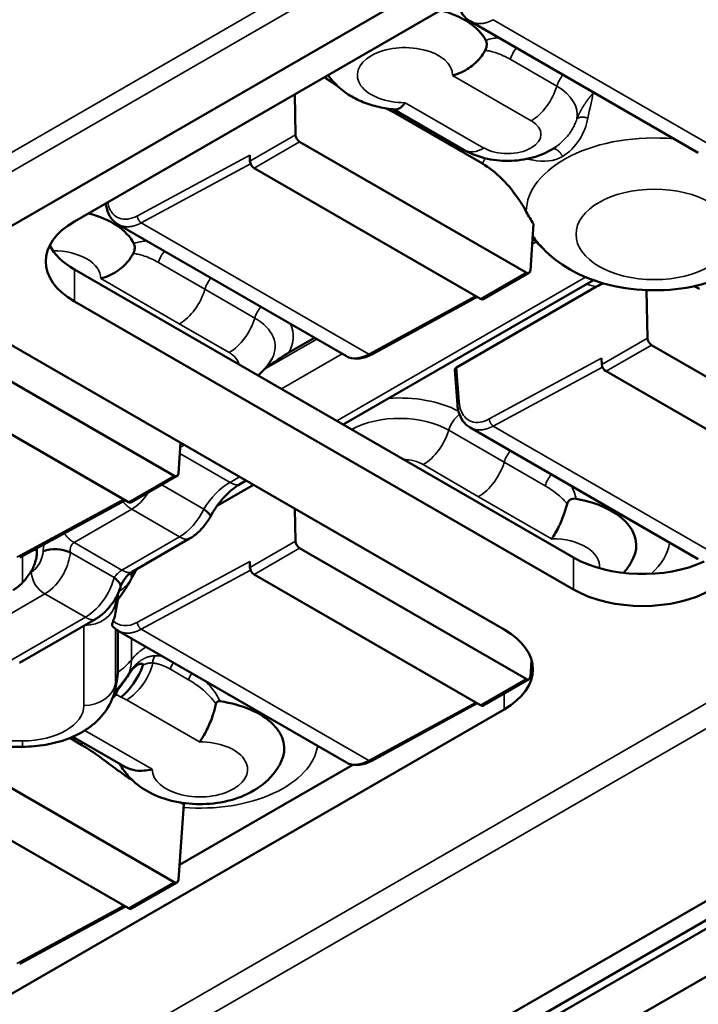
# Model space of a CAD drawing. Units: millimetres. Extents: x 1076 to 14338, y 1818 to 8818.
# Drawn here: x 4913 to 4985, y 7020 to 7125 of the extents above; entities that cross this region are included whole.
import ezdxf

# ---------------------------------------------------------------- set-up
doc = ezdxf.new("R2010")
doc.units = ezdxf.units.MM
doc.header["$LTSCALE"] = 25
doc.layers.add('Widoczne (ISO)', color=7, linetype='Continuous', lineweight=50)
doc.layers.add('Widoczne wąskie (ISO)', color=7, linetype='Continuous', lineweight=35)

msp = doc.modelspace()

# ---------------------------------------------------------------- linework, layer by layer
at = {"layer": 'Widoczne (ISO)'}
for p, q in [((4405.44, 6810.46), (5357.09, 7359.89)), ((5458.18, 7303.84), (4508.39, 6755.48)), ((5460.88, 7303.37), (4511.16, 6755.04)), ((4511.51, 6754.33), (5461.68, 7302.91)), ((5461.92, 7297.95), (4511.51, 6749.22)), ((4918.98, 7103.55), (4972.01, 7134.17)), ((4985.29, 7110.84), (4961.03, 7124.85)), ((4942.4, 7117.07), (4942.48, 7112.76)), ((4952.93, 7115.47), (4960.41, 7111.15)), ((4962.34, 7109.71), (4953.15, 7115.02)), ((4942.91, 7112.02), (4966.98, 7098.12)), ((4937.63, 7109.97), (4937.6, 7110.6)), ((4938.07, 7109.23), (4962.15, 7095.33)), ((4947.88, 7089.23), (4923.61, 7103.24)), ((4967.79, 7103.29), (4967.44, 7098.35)), ((4918.98, 7098.45), (4972.01, 7067.83)), ((4974.14, 7097.31), (4947.54, 7081.96)), ((4962.46, 7095.3), (4967.3, 7098.09)), ((4959.58, 7088.03), (4974.47, 7096.63)), ((4961.8, 7095.53), (4950.57, 7089.42)), ((4979.8, 7096.24), (4979.89, 7091.16)), ((4972.01, 7064.43), (4918.98, 7095.04)), ((4941.76, 7089.61), (4944.49, 7091.19)), ((4905.49, 7090.41), (4929.56, 7076.51)), ((4911.61, 7090.79), (4964.65, 7060.17)), ((4980.32, 7090.41), (5004.4, 7076.51)), ((4975.05, 7088.36), (4975.02, 7089)), ((4900.65, 7087.62), (4924.73, 7073.72)), ((4959.4, 7087.76), (4959.69, 7084.09)), ((4975.49, 7087.62), (4999.57, 7073.72)), ((4985.29, 7067.63), (4961.03, 7081.64)), ((4930.25, 7080.03), (4930.02, 7076.75)), ((4925.04, 7073.69), (4929.88, 7076.49)), ((4934.24, 7073.4), (4937.99, 7075.56)), ((4937.23, 7076), (4936.57, 7075.62)), ((4924.39, 7073.92), (4913.15, 7067.82)), ((4942.41, 7073.01), (4942.48, 7069.56)), ((4925.09, 7066.29), (4931.22, 7069.83)), ((4942.91, 7068.81), (4966.98, 7054.91)), ((4937.63, 7066.76), (4937.6, 7067.39)), ((4938.07, 7066.02), (4962.15, 7052.12)), ((4923.58, 7063.94), (4923.58, 7063.36)), ((4923.58, 7063.36), (4923.35, 7061.98)), ((4913.14, 7056.61), (4921.2, 7061.27)), ((4923.58, 7060.06), (4923.58, 7055.63)), ((4947.88, 7046.03), (4923.61, 7060.04)), ((4967.56, 7056.89), (4967.44, 7055.15)), ((4923.29, 7053.8), (4923.51, 7054.97)), ((4962.46, 7052.09), (4967.3, 7054.88)), ((4961.8, 7052.32), (4950.57, 7046.21)), ((4964.65, 7051.67), (4911.61, 7021.05)), ((4919.77, 7047.87), (4918.47, 7048.63)), ((4918.8, 7048.76), (4924.4, 7045.53)), ((4905.49, 7047.21), (4929.56, 7033.31)), ((4908.09, 7047.7), (4913.46, 7047.7)), ((4930.13, 7035.14), (4948.56, 7045.78)), ((4900.65, 7044.42), (4924.73, 7030.52)), ((4930.6, 7041.59), (4930.02, 7033.54)), ((4925.04, 7030.49), (4929.88, 7033.28)), ((4924.39, 7030.72), (4913.15, 7024.61))]:
    msp.add_line(p, q, dxfattribs=at)
for centre, major_axis, ratio, start_param, end_param in [((4954.11, 7121.32), (8.97, 0), 0.57735, 0.291782, 1.134965), ((4942.92, 7112.54), (-0.298, 0.55), 0.594434, 0.85372, 2.372156), ((4962.49, 7114.76), (-2.08, -3.61), 0.57735, 0, 0.000252), ((4938.07, 7109.74), (-0.312, 0.541), 0.57735, 0.837758, 2.356194), ((4916.7, 7099.72), (8.97, 0), 0.57735, 0.291782, 1.134965), ((4926.34, 7099.3), (-10.42, 0), 0.57735, 5.497787, 7.068583), ((4926.34, 7102.7), (-10.42, 0), 0.57735, 0.286757, 0.785398), ((4980.63, 7105.25), (-14.25, 0), 0.57735, 0.490078, 0.591278), ((4966.99, 7098.63), (-0.298, 0.55), 0.594434, 2.372153, 3.89059), ((4962.15, 7095.84), (0.312, -0.541), 0.57735, 5.497787, 6.283185), ((4980.34, 7090.93), (-0.298, 0.55), 0.594434, 0.85372, 2.372156), ((4932.9, 7090.25), (7.41, 0), 0.57735, 5.985004, 5.985324), ((4960.02, 7087.77), (-0.626, 0), 0.576155, 5.499397, 6.329104), ((4975.49, 7088.13), (-0.312, 0.541), 0.57735, 0.837758, 2.356194), ((4960.31, 7084.14), (-0.623, -0.049), 0.568784, 6.283185, 6.283327), ((4929.58, 7077.03), (-0.298, 0.55), 0.594434, 2.372153, 3.89059), ((4924.73, 7074.23), (0.312, -0.541), 0.57735, 5.497787, 6.283185), ((4969.73, 7069.1), (8.97, 0), 0.57735, 6.01669, 7.562199), ((4942.92, 7069.33), (-0.298, 0.55), 0.594434, 0.85372, 2.372156), ((4979.38, 7072.08), (10.42, 0), 0.57735, 3.926991, 5.391132), ((4938.07, 7066.53), (-0.312, 0.541), 0.57735, 0.837758, 2.356194), ((4919.74, 7065.39), (-5.44, -5.79), 0.532292, 1.715762, 2.003093), ((4979.38, 7068.68), (-10.42, 0), 0.57735, 0.785398, 2.356194), ((4919.9, 7060.47), (3.05, 3.19), 0.532692, 5.36379, 5.619362), ((4957.28, 7055.92), (10.42, 0), 0.57735, 5.497787, 7.068583), ((4913.46, 7055.63), (10.12, 0), 0.57735, 6.170955, 6.283185), ((4966.99, 7055.43), (-0.298, 0.55), 0.594434, 2.372153, 3.89059), ((4932.31, 7047.5), (8.97, 0), 0.57735, 6.016545, 7.613024), ((4962.15, 7052.63), (0.312, -0.541), 0.57735, 5.497787, 6.283185), ((4929.58, 7033.83), (0.298, -0.55), 0.594434, 5.513749, 7.032185), ((4924.73, 7031.03), (0.312, -0.541), 0.57735, 5.497787, 6.283185)]:
    msp.add_ellipse(centre, major_axis=major_axis, ratio=ratio, start_param=start_param, end_param=end_param, dxfattribs=at)
for points, knots in [([(4961.03, 7124.85), (4960.74, 7125.02), (4960.48, 7125.25), (4960.07, 7125.82), (4959.92, 7126.16), (4959.77, 7126.7), (4959.74, 7126.88), (4959.71, 7127.07)], [0, 0, 0, 0, 0.0671985, 0.0671985, 0.1351275, 0.1351275, 0.1669793, 0.1669793, 0.1669793, 0.1669793]), ([(4962.64, 7121.75), (4962.66, 7121.79), (4962.69, 7121.85), (4962.73, 7121.95), (4962.75, 7122.01), (4962.78, 7122.15), (4962.8, 7122.24), (4962.8, 7122.42), (4962.8, 7122.51), (4962.77, 7122.67), (4962.74, 7122.75), (4962.71, 7122.81)], [-0.06155244, -0.06155244, -0.06155244, -0.06155244, -0.05315436, -0.05315436, -0.04487197, -0.04487197, -0.03121126, -0.03121126, -0.01692638, -0.01692638, 0, 0, 0, 0]), ([(4959.18, 7119.09), (4959.19, 7119.1), (4959.19, 7119.1), (4959.49, 7119.17), (4959.79, 7119.27), (4960.37, 7119.53), (4960.65, 7119.68), (4961.37, 7120.17), (4961.78, 7120.55), (4962.32, 7121.22), (4962.49, 7121.48), (4962.64, 7121.75)], [-0.6497433, -0.6497433, -0.6497433, -0.6497433, -0.6489957, -0.6489957, -0.6024827, -0.6024827, -0.5559278, -0.5559278, -0.4762744, -0.4762744, -0.4302626, -0.4302626, -0.4302626, -0.4302626]), ([(4945.94, 7119.12), (4946.15, 7118.81), (4946.37, 7118.53), (4947.06, 7117.8), (4947.55, 7117.4), (4948.57, 7116.74), (4949.1, 7116.47), (4950.19, 7116.03), (4950.75, 7115.86), (4951.88, 7115.6), (4952.45, 7115.51), (4953.04, 7115.46), (4953.05, 7115.46), (4953.06, 7115.46)], [1.157469, 1.157469, 1.157469, 1.157469, 1.279999, 1.279999, 1.512727, 1.512727, 1.745454, 1.745454, 1.978182, 1.978182, 2.210909, 2.210909, 2.215531, 2.215531, 2.215531, 2.215531]), ([(4954.14, 7116.18), (4954.14, 7116.18), (4954.14, 7116.18), (4954.01, 7116), (4953.88, 7115.86), (4953.62, 7115.64), (4953.49, 7115.55), (4953.26, 7115.47), (4953.16, 7115.45), (4953.06, 7115.46)], [-0.0007476, -0.0007476, -0.0007476, -0.0007476, 0, 0, 0.0465129, 0.0465129, 0.0930678, 0.0930678, 0.1309183, 0.1309183, 0.1309183, 0.1309183]), ([(4970.15, 7111.49), (4969.49, 7111.04), (4968.75, 7110.68), (4967.17, 7110.19), (4966.31, 7110.04), (4964.6, 7109.97), (4963.72, 7110.04), (4962.02, 7110.4), (4961.17, 7110.72), (4960.41, 7111.15)], [0, 0, 0, 0, 0.120974, 0.120974, 0.2448213, 0.2448213, 0.3679421, 0.3679421, 0.4996726, 0.4996726, 0.4996726, 0.4996726]), ([(4967.01, 7104.56), (4966.81, 7104.95), (4966.59, 7105.33), (4965.83, 7106.49), (4965.11, 7107.39), (4963.82, 7108.68), (4963.02, 7109.32), (4962.34, 7109.71)], [1.1512334, 1.1512334, 1.1512334, 1.1512334, 1.2092164, 1.2092164, 1.3520998, 1.3520998, 1.4905007, 1.4905007, 1.4905007, 1.4905007]), ([(4923.61, 7103.24), (4923.32, 7103.41), (4923.06, 7103.65), (4922.65, 7104.22), (4922.5, 7104.56), (4922.35, 7105.1), (4922.32, 7105.28), (4922.29, 7105.46)], [0, 0, 0, 0, 0.0671985, 0.0671985, 0.1351275, 0.1351275, 0.1669793, 0.1669793, 0.1669793, 0.1669793]), ([(4967.01, 7104.56), (4967.01, 7104.56), (4967.01, 7104.56), (4967.23, 7104.14), (4967.5, 7103.7), (4967.79, 7103.29)], [0.81058409, 0.81058409, 0.81058409, 0.81058409, 0.81065716, 0.81065716, 0.87798922, 0.87798922, 0.87798922, 0.87798922]), ([(4925.22, 7100.14), (4925.25, 7100.19), (4925.27, 7100.24), (4925.31, 7100.35), (4925.33, 7100.4), (4925.37, 7100.55), (4925.38, 7100.64), (4925.39, 7100.82), (4925.38, 7100.9), (4925.35, 7101.07), (4925.32, 7101.15), (4925.29, 7101.21)], [-0.06155244, -0.06155244, -0.06155244, -0.06155244, -0.05315436, -0.05315436, -0.04487197, -0.04487197, -0.03121126, -0.03121126, -0.01692638, -0.01692638, 0, 0, 0, 0]), ([(4968.44, 7101.06), (4969.27, 7100.1), (4970.21, 7099.34), (4972.47, 7097.93), (4973.82, 7097.37), (4976.75, 7096.53), (4978.33, 7096.3), (4981.48, 7096.19), (4983.06, 7096.31), (4986.15, 7096.93), (4987.66, 7097.43), (4990.43, 7098.87), (4991.72, 7099.79), (4992.82, 7101.06)], [1.247491, 1.247491, 1.247491, 1.247491, 1.530868, 1.530868, 1.897233, 1.897233, 2.296335, 2.296335, 2.691001, 2.691001, 3.089106, 3.089106, 3.464898, 3.464898, 3.464898, 3.464898]), ([(4921.76, 7097.49), (4921.77, 7097.49), (4921.77, 7097.49), (4922.08, 7097.57), (4922.37, 7097.67), (4922.95, 7097.93), (4923.23, 7098.08), (4923.95, 7098.57), (4924.36, 7098.95), (4924.9, 7099.62), (4925.07, 7099.88), (4925.22, 7100.14)], [-0.6497433, -0.6497433, -0.6497433, -0.6497433, -0.6489957, -0.6489957, -0.6024827, -0.6024827, -0.5559278, -0.5559278, -0.4762744, -0.4762744, -0.4302626, -0.4302626, -0.4302626, -0.4302626]), ([(4939.98, 7088.99), (4939.68, 7088.42), (4939.27, 7087.9), (4938.7, 7087.36), (4938.6, 7087.27), (4938.49, 7087.18)], [0, 0, 0, 0, 0.097946, 0.097946, 0.1193216, 0.1193216, 0.1193216, 0.1193216]), ([(4939.29, 7087.98), (4939.81, 7088.31), (4940.37, 7088.7), (4941.14, 7089.22), (4941.48, 7089.45), (4941.76, 7089.61)], [1.5625582, 1.5625582, 1.5625582, 1.5625582, 1.662865, 1.662865, 1.7209675, 1.7209675, 1.7209675, 1.7209675]), ([(4950.57, 7089.42), (4950.15, 7089.19), (4949.72, 7089.04), (4948.91, 7088.93), (4948.5, 7088.96), (4948.1, 7089.12), (4948.05, 7089.15), (4948, 7089.17)], [0, 0, 0, 0, 0.0815941, 0.0815941, 0.160402, 0.160402, 0.172094, 0.172094, 0.172094, 0.172094]), ([(4961.03, 7081.64), (4960.74, 7081.81), (4960.48, 7082.05), (4960.07, 7082.62), (4959.92, 7082.96), (4959.75, 7083.57), (4959.71, 7083.82), (4959.69, 7084.09)], [0, 0, 0, 0, 0.0671985, 0.0671985, 0.1351275, 0.1351275, 0.1800118, 0.1800118, 0.1800118, 0.1800118]), ([(4936.57, 7075.62), (4936.3, 7075.47), (4936.01, 7075.26), (4935.42, 7074.78), (4935.12, 7074.49), (4934.53, 7073.84), (4934.24, 7073.47), (4933.78, 7072.79), (4933.58, 7072.47), (4933.42, 7072.16)], [0, 0, 0, 0, 0.0609844, 0.0609844, 0.1232873, 0.1232873, 0.1894933, 0.1894933, 0.2427907, 0.2427907, 0.2427907, 0.2427907]), ([(4969.7, 7069.81), (4969.7, 7069.82), (4969.71, 7069.82), (4969.83, 7070), (4969.96, 7070.19), (4970.22, 7070.63), (4970.35, 7070.88), (4970.7, 7071.58), (4970.9, 7072.08), (4971.18, 7072.9), (4971.27, 7073.2), (4971.35, 7073.51)], [-0.0007476, -0.0007476, -0.0007476, -0.0007476, 0, 0, 0.0465129, 0.0465129, 0.0930678, 0.0930678, 0.1727213, 0.1727213, 0.2187331, 0.2187331, 0.2187331, 0.2187331]), ([(4971.35, 7073.51), (4971.36, 7073.57), (4971.38, 7073.62), (4971.43, 7073.72), (4971.46, 7073.77), (4971.55, 7073.89), (4971.62, 7073.94), (4971.78, 7074.03), (4971.87, 7074.06), (4972.08, 7074.09), (4972.2, 7074.08), (4972.31, 7074.06)], [0.00000005, 0.00000005, 0.00000005, 0.00000005, 0.00837925, 0.00837925, 0.01664302, 0.01664302, 0.03027301, 0.03027301, 0.04452577, 0.04452577, 0.0614141, 0.0614141, 0.0614141, 0.0614141]), ([(4933.42, 7072.16), (4933.2, 7071.78), (4932.94, 7071.4), (4932.38, 7070.73), (4932.07, 7070.43), (4931.57, 7070.05), (4931.4, 7069.93), (4931.22, 7069.83)], [0, 0, 0, 0, 0.0642988, 0.0642988, 0.1265868, 0.1265868, 0.1592736, 0.1592736, 0.1592736, 0.1592736]), ([(4914.98, 7068.59), (4914.99, 7068.37), (4914.98, 7068.15), (4914.89, 7067.56), (4914.74, 7067.1), (4914.48, 7066.55), (4914.37, 7066.36), (4914.25, 7066.18)], [-1.3085845, -1.3085845, -1.3085845, -1.3085845, -1.2773449, -1.2773449, -1.2190405, -1.2190405, -1.1900572, -1.1900572, -1.1900572, -1.1900572]), ([(4977.35, 7066.18), (4977.49, 7066.34), (4977.63, 7066.51), (4977.99, 7067.01), (4978.2, 7067.36), (4978.38, 7067.74)], [3.4520435, 3.4520435, 3.4520435, 3.4520435, 3.5276536, 3.5276536, 3.6604959, 3.6604959, 3.6604959, 3.6604959]), ([(4913.46, 7065.15), (4913.59, 7065.3), (4913.73, 7065.45), (4913.99, 7065.8), (4914.13, 7065.99), (4914.25, 7066.18)], [-0.06705038, -0.06705038, -0.06705038, -0.06705038, -0.03478033, -0.03478033, 0, 0, 0, 0]), ([(4925.09, 7066.29), (4925.04, 7066.26), (4924.98, 7066.22), (4924.86, 7066.13), (4924.79, 7066.07), (4924.64, 7065.93), (4924.56, 7065.85), (4924.4, 7065.66), (4924.31, 7065.55), (4924.17, 7065.33), (4924.1, 7065.22), (4923.98, 7065), (4923.94, 7064.89), (4923.88, 7064.75), (4923.87, 7064.7), (4923.86, 7064.66)], [0, 0, 0, 0, 0.0149646, 0.0149646, 0.0304733, 0.0304733, 0.047789, 0.047789, 0.0665285, 0.0665285, 0.0860572, 0.0860572, 0.1054602, 0.1054602, 0.1152755, 0.1152755, 0.1152755, 0.1152755]), ([(4913.46, 7065.15), (4913.3, 7064.99), (4913.13, 7064.84), (4912.85, 7064.61), (4912.73, 7064.53), (4912.58, 7064.43), (4912.55, 7064.42), (4912.51, 7064.39), (4912.49, 7064.38), (4912.47, 7064.37), (4912.46, 7064.36), (4912.45, 7064.36)], [0.00000099, 0.00000099, 0.00000099, 0.00000099, 0.0369578, 0.0369578, 0.06219073, 0.06219073, 0.06805167, 0.06805167, 0.07070769, 0.07070769, 0.07294411, 0.07294411, 0.07294411, 0.07294411]), ([(4923.85, 7064.64), (4923.72, 7064.23), (4923.53, 7063.8), (4923.06, 7063.02), (4922.79, 7062.65), (4922.2, 7062.01), (4921.88, 7061.72), (4921.44, 7061.41), (4921.32, 7061.34), (4921.2, 7061.27)], [0, 0, 0, 0, 0.0677827, 0.0677827, 0.1321258, 0.1321258, 0.1943059, 0.1943059, 0.2156923, 0.2156923, 0.2156923, 0.2156923]), ([(4923.1, 7061.11), (4923.08, 7061.05), (4923.06, 7061), (4923.02, 7060.88), (4923.01, 7060.83), (4922.98, 7060.73), (4922.98, 7060.68), (4922.98, 7060.6), (4922.99, 7060.57), (4923, 7060.54), (4923.01, 7060.54), (4923.01, 7060.53)], [0.00000004, 0.00000004, 0.00000004, 0.00000004, 0.00877508, 0.00877508, 0.01731273, 0.01731273, 0.02765021, 0.02765021, 0.0387204, 0.0387204, 0.04067178, 0.04067178, 0.04067178, 0.04067178]), ([(4926.25, 7056.37), (4926.25, 7056.38), (4926.26, 7056.39), (4926.26, 7056.41), (4926.26, 7056.42), (4926.26, 7056.44), (4926.26, 7056.45), (4926.25, 7056.47), (4926.24, 7056.48), (4926.22, 7056.5), (4926.21, 7056.51), (4926.17, 7056.52), (4926.14, 7056.53), (4926.06, 7056.54), (4926, 7056.53), (4925.82, 7056.49), (4925.67, 7056.42), (4925.43, 7056.23), (4925.34, 7056.15), (4925.18, 7055.98), (4925.1, 7055.89), (4924.97, 7055.71), (4924.91, 7055.62), (4924.85, 7055.53)], [-0.1297596, -0.1297596, -0.1297596, -0.1297596, -0.1259054, -0.1259054, -0.1225789, -0.1225789, -0.1190276, -0.1190276, -0.1149047, -0.1149047, -0.1084, -0.1084, -0.0976864, -0.0976864, -0.0813671, -0.0813671, -0.050778, -0.050778, -0.0322601, -0.0322601, -0.0152753, -0.0152753, 0, 0, 0, 0]), ([(4923.37, 7053.28), (4923.38, 7053.33), (4923.4, 7053.39), (4923.48, 7053.55), (4923.54, 7053.64), (4923.71, 7053.92), (4923.85, 7054.11), (4924.12, 7054.47), (4924.23, 7054.63), (4924.52, 7055.03), (4924.69, 7055.28), (4924.85, 7055.53)], [-0.1546631, -0.1546631, -0.1546631, -0.1546631, -0.1363017, -0.1363017, -0.1149826, -0.1149826, -0.0741488, -0.0741488, -0.0436029, -0.0436029, 0, 0, 0, 0]), ([(4913.46, 7047.7), (4914.28, 7047.7), (4915.11, 7047.77), (4916.72, 7048.05), (4917.51, 7048.26), (4919.02, 7048.83), (4919.74, 7049.19), (4921.07, 7050.12), (4921.68, 7050.67), (4922.68, 7052.02), (4923.06, 7052.8), (4923.27, 7053.7), (4923.28, 7053.75), (4923.29, 7053.8)], [2.356194, 2.356194, 2.356194, 2.356194, 2.647908, 2.647908, 2.939621, 2.939621, 3.231334, 3.231334, 3.523047, 3.523047, 3.799285, 3.799285, 3.814761, 3.814761, 3.814761, 3.814761]), ([(4934.01, 7052.26), (4934.02, 7052.31), (4934.04, 7052.35), (4934.1, 7052.43), (4934.13, 7052.46), (4934.2, 7052.5), (4934.24, 7052.52), (4934.34, 7052.54), (4934.39, 7052.54), (4934.45, 7052.53)], [0.00000001, 0.00000001, 0.00000001, 0.00000001, 0.00762481, 0.00762481, 0.01397545, 0.01397545, 0.02041168, 0.02041168, 0.02887233, 0.02887233, 0.02887233, 0.02887233]), ([(4932.28, 7048.21), (4932.29, 7048.21), (4932.29, 7048.22), (4932.41, 7048.39), (4932.54, 7048.59), (4932.8, 7049.03), (4932.93, 7049.27), (4933.28, 7049.98), (4933.49, 7050.47), (4933.8, 7051.41), (4933.92, 7051.83), (4934.01, 7052.26)], [-0.0007477, -0.0007477, -0.0007477, -0.0007477, 0, 0, 0.0465102, 0.0465102, 0.0930625, 0.0930625, 0.1727153, 0.1727153, 0.2362724, 0.2362724, 0.2362724, 0.2362724]), ([(4925.09, 7044.17), (4924.6, 7044.47), (4924.1, 7044.82), (4922.93, 7045.67), (4922.27, 7046.18), (4921.08, 7047.05), (4920.37, 7047.53), (4919.77, 7047.87)], [3.5466093, 3.5466093, 3.5466093, 3.5466093, 3.6409902, 3.6409902, 3.7657309, 3.7657309, 3.8868394, 3.8868394, 3.8868394, 3.8868394]), ([(4923.78, 7045.89), (4924.07, 7045.34), (4924.42, 7044.87), (4925.37, 7043.85), (4926, 7043.38), (4927.49, 7042.52), (4928.38, 7042.19), (4930.26, 7041.72), (4931.27, 7041.6), (4933.27, 7041.59), (4934.27, 7041.7), (4936.22, 7042.17), (4937.17, 7042.53), (4938.9, 7043.56), (4939.69, 7044.2), (4940.58, 7045.41), (4940.79, 7045.76), (4940.96, 7046.13)], [1.080835, 1.080835, 1.080835, 1.080835, 1.280171, 1.280171, 1.571633, 1.571633, 1.947233, 1.947233, 2.351279, 2.351279, 2.751324, 2.751324, 3.155307, 3.155307, 3.527888, 3.527888, 3.660351, 3.660351, 3.660351, 3.660351]), ([(4950.57, 7046.21), (4950.15, 7045.98), (4949.72, 7045.83), (4948.91, 7045.72), (4948.5, 7045.76), (4948.1, 7045.92), (4948.05, 7045.94), (4948, 7045.96)], [0, 0, 0, 0, 0.0815941, 0.0815941, 0.160402, 0.160402, 0.172094, 0.172094, 0.172094, 0.172094]), ([(4927.24, 7045.3), (4927.24, 7045.3), (4927.23, 7045.3), (4926.93, 7045.23), (4926.63, 7045.18), (4926.06, 7045.14), (4925.78, 7045.14), (4925.1, 7045.23), (4924.72, 7045.35), (4924.4, 7045.53)], [-0.6497351, -0.6497351, -0.6497351, -0.6497351, -0.6489874, -0.6489874, -0.6024772, -0.6024772, -0.5559249, -0.5559249, -0.4838253, -0.4838253, -0.4838253, -0.4838253])]:
    msp.add_open_spline(points, degree=3, knots=knots, dxfattribs=at)
for points, degree in [([(4945.56, 7118.89), (4946.01, 7118.57), (4946.46, 7118.27), (4946.89, 7118)], 3), ([(4970.89, 7117.53), (4970.89, 7117.53), (4970.89, 7117.53), (4970.89, 7117.53)], 3), ([(4952.06, 7115.58), (4952.43, 7115.41), (4952.81, 7115.21), (4953.15, 7115.02)], 3), ([(4968.06, 7101.38), (4967.95, 7101.49), (4967.83, 7101.63), (4967.68, 7101.78)], 3), ([(4975.18, 7096.97), (4974.93, 7096.87), (4974.7, 7096.76), (4974.47, 7096.63)], 3), ([(4984.87, 7096.67), (4985.06, 7096.58), (4985.24, 7096.49), (4985.41, 7096.39)], 3), ([(4938.77, 7092.86), (4938.77, 7092.86), (4938.77, 7092.86), (4938.77, 7092.86)], 3), ([(4940.25, 7090.77), (4940.25, 7090.77), (4940.25, 7090.77)], 2), ([(4934.17, 7073.36), (4934.19, 7073.37), (4934.22, 7073.39), (4934.24, 7073.4)], 3), ([(4933.42, 7072.16), (4933.49, 7072.29), (4933.26, 7072.56), (4932.73, 7072.97)], 3), ([(4914.98, 7068.81), (4914.98, 7068.73), (4914.98, 7068.66), (4914.98, 7068.59)], 3), ([(4915.65, 7068.51), (4916.61, 7068.8), (4917.57, 7068.75), (4918.54, 7068.36)], 3), ([(4925.03, 7065.58), (4925.19, 7065.9), (4925.37, 7066.21), (4925.55, 7066.51)], 3), ([(4925.6, 7066.58), (4925.58, 7066.56), (4925.56, 7066.53), (4925.55, 7066.51)], 3), ([(4923.85, 7064.64), (4923.94, 7064.93), (4923.72, 7065.27), (4923.18, 7065.69)], 3), ([(4925.03, 7065.58), (4924.96, 7065.45), (4924.89, 7065.32), (4924.82, 7065.18)], 3), ([(4923.61, 7060.04), (4923.39, 7060.17), (4923.18, 7060.34), (4923.01, 7060.53)], 3), ([(4923.61, 7060.04), (4923.61, 7060.04), (4923.61, 7060.04), (4923.61, 7060.04), (4923.61, 7060.04)], 4), ([(4923.9, 7052.98), (4924.83, 7053.65), (4925.78, 7054.99), (4926.25, 7056.37)], 3), ([(4923.35, 7053.14), (4923.36, 7053.19), (4923.36, 7053.24), (4923.37, 7053.28)], 3), ([(4930.6, 7041.59), (4930.49, 7041.65), (4930.37, 7041.71), (4930.26, 7041.76)], 3)]:
    msp.add_open_spline(points, degree=degree, dxfattribs=at)
at = {"layer": 'Widoczne wąskie (ISO)'}
for p, q in [((5461.92, 7428.24), (4381.87, 6804.68)), ((4382.76, 6803.15), (5461.92, 7426.2)), ((4512.35, 6778.8), (5440.07, 7314.42)), ((5442.42, 7313.06), (4512.3, 6776.05)), ((4963.5, 7125.01), (4987.67, 7111.05)), ((4970.26, 7117.94), (4965.31, 7120.8)), ((4959.18, 7119.09), (4967.53, 7114.27)), ((4954.14, 7116.18), (4962.49, 7111.36)), ((4942.48, 7112.76), (4937.63, 7109.97)), ((4942.91, 7112.02), (4938.07, 7109.23)), ((4937.6, 7110.6), (4925.66, 7104.15)), ((4937.7, 7109.68), (4926.08, 7103.4)), ((4926.08, 7103.4), (4950.26, 7089.45)), ((4968.06, 7101.38), (4967.64, 7101.13)), ((4918.98, 7095.04), (4918.98, 7098.45)), ((4932.84, 7096.34), (4927.89, 7099.19)), ((4921.76, 7097.49), (4930.12, 7092.67)), ((4946.85, 7082.36), (4973.31, 7097.64)), ((4966.98, 7098.12), (4962.15, 7095.33)), ((4938.14, 7093.28), (4932.84, 7096.34)), ((4961.63, 7095.63), (4950.26, 7089.45)), ((4935.42, 7089.61), (4930.12, 7092.67)), ((4944.73, 7091.05), (4939.18, 7087.85)), ((4979.89, 7091.16), (4975.05, 7088.36)), ((4980.32, 7090.41), (4975.49, 7087.62)), ((4947.45, 7089.48), (4940.98, 7085.74)), ((4975.02, 7089), (4963.07, 7082.55)), ((4959.87, 7084.37), (4959.58, 7088.03)), ((4975.12, 7088.07), (4963.5, 7081.8)), ((4963.5, 7081.8), (4987.67, 7067.85)), ((4958.77, 7081.37), (4964.66, 7077.96)), ((4962.97, 7081.56), (4962.97, 7081.56)), ((4930.67, 7079.79), (4930.22, 7079.53)), ((4935.51, 7075.81), (4930.17, 7078.89)), ((4961.94, 7074.29), (4956.05, 7077.7)), ((4964.66, 7077.96), (4969.02, 7075.45)), ((4929.56, 7076.51), (4924.73, 7073.72)), ((4935.51, 7075.81), (4936.53, 7076.4)), ((4932.73, 7072.97), (4928.26, 7075.55)), ((4961.94, 7074.29), (4969.7, 7069.81)), ((4924.21, 7074.03), (4912.84, 7067.85)), ((4925.06, 7072.96), (4918.93, 7069.42)), ((4930.15, 7070.01), (4925.06, 7072.96)), ((4924.02, 7066.48), (4918.93, 7069.42)), ((4924.02, 7066.48), (4930.15, 7070.01)), ((4942.48, 7069.56), (4937.63, 7066.76)), ((4923.18, 7065.69), (4918.54, 7068.36)), ((4942.91, 7068.81), (4938.07, 7066.02)), ((4937.6, 7067.39), (4925.66, 7060.94)), ((4972.01, 7064.43), (4972.01, 7067.83)), ((4914.37, 7066.25), (4914.25, 7066.18)), ((4937.7, 7066.47), (4926.08, 7060.2)), ((4915.83, 7063.95), (4907.76, 7059.29)), ((4920.14, 7061.46), (4915.83, 7063.95)), ((4923.52, 7063.82), (4923.35, 7062.94)), ((4923.35, 7062.94), (4923.35, 7061.98)), ((4912.07, 7056.8), (4920.14, 7061.46)), ((4919.98, 7060.56), (4919.98, 7052.09)), ((4923.35, 7060.21), (4923.35, 7054.44)), ((4925.03, 7059.82), (4925.03, 7059.82)), ((4926.08, 7060.2), (4950.26, 7046.24)), ((4925.03, 7056.94), (4925.03, 7059.22)), ((4923.58, 7055.63), (4923.35, 7054.44)), ((4929.17, 7055.94), (4931.1, 7054.83)), ((4966.98, 7054.91), (4962.15, 7052.12)), ((4964.65, 7051.67), (4964.65, 7053.35)), ((4923.37, 7053.28), (4923.9, 7052.98)), ((4932.28, 7048.21), (4924.52, 7052.69)), ((4961.63, 7052.42), (4950.26, 7046.24)), ((4927.24, 7045.3), (4920.07, 7049.44)), ((4913.46, 7048.32), (4906.1, 7048.32)), ((4913.46, 7048.32), (4913.46, 7047.7)), ((4929.56, 7033.31), (4924.73, 7030.52)), ((4924.21, 7030.82), (4912.84, 7024.64))]:
    msp.add_line(p, q, dxfattribs=at)
for centre, major_axis, ratio, start_param, end_param in [((4954.11, 7119.11), (5.07, 0), 0.57735, 6.277872, 11.000888), ((4966.67, 7120.93), (1.04, 1.8), 0.57735, 1.293512, 1.962792), ((4971.62, 7118.07), (1.04, 1.8), 0.57735, 1.293512, 1.962792), ((4967.53, 7117.67), (-2.08, -3.61), 0.57735, 0.785398, 1.962792), ((4965.01, 7114.91), (7.41, 0), 0.57735, 6.172251, 7.068583), ((4965.01, 7118.63), (6.23, 0), 0.57735, 5.961343, 5.961393), ((4965.01, 7115.96), (9.34, 0), 0.57735, 0.229889, 0.256279), ((4980.63, 7106.95), (-18.9, 0), 0.57735, 5.057316, 5.06474), ((4954.11, 7122.26), (12.57, 0), 0.57735, 4.635362, 4.683445), ((4965.01, 7112.82), (3.56, 0), 0.57735, 3.926991, 7.068583), ((4980.63, 7104.57), (-13.62, 0), 0.57735, 4.560276, 6.283955), ((4962.49, 7114.76), (-2.08, -3.61), 0.57735, 0.000252, 0.785398), ((4980.63, 7106.95), (-18.9, 0), 0.57735, 5.973113, 6.027291), ((4980.63, 7104.57), (-13.62, 0), 0.57735, 0.320422, 0.462093), ((4916.7, 7097.51), (5.07, 0), 0.57735, 6.277872, 7.85401), ((4929.25, 7099.33), (1.04, 1.8), 0.57735, 1.293512, 1.962792), ((4934.2, 7096.47), (1.04, 1.8), 0.57735, 1.293512, 1.962792), ((4930.12, 7096.07), (-2.08, -3.61), 0.57735, 0.785398, 1.962792), ((4980.63, 7106.95), (18.9, 0), 0.57735, 4.318174, 4.380683), ((4939.5, 7093.41), (1.04, 1.8), 0.57735, 1.293512, 1.962792), ((4935.42, 7093.01), (2.08, 3.61), 0.57735, 3.926991, 5.104385), ((4932.9, 7090.25), (7.41, 0), 0.57735, 5.985324, 7.068583), ((4932.9, 7093.97), (6.23, 0), 0.57735, 5.961343, 5.961393), ((4932.9, 7091.3), (9.34, 0), 0.57735, 5.96422, 6.539465), ((4932.9, 7088.15), (3.56, 0), 0.57735, 0.102291, 0.785398), ((4953.53, 7079.39), (-9.34, 0), 0.57735, 3.975385, 4.83876), ((4960.31, 7084.14), (-0.623, -0.049), 0.568784, 5.45348, 6.283185), ((4953.53, 7078.34), (-7.41, 0), 0.57735, 3.926991, 5.471459), ((4960.13, 7081.5), (1.04, 1.8), 0.57735, 0.939265, 1.962792), ((4956.05, 7081.1), (-2.08, -3.61), 0.57735, 0.785398, 1.962792), ((4966.02, 7078.1), (-1.04, -1.8), 0.57735, 4.435105, 5.104385), ((4953.53, 7076.24), (-3.56, 0), 0.57735, 3.926991, 4.610098), ((4961.94, 7077.7), (2.08, 3.61), 0.57735, 3.926991, 5.104384), ((4970.38, 7075.58), (-1.04, -1.8), 0.57735, 4.435105, 5.104385), ((4934.88, 7072.77), (2.63, 3.28), 0.447315, 0.853673, 1.856992), ((4924.85, 7076.48), (-1.85, -3.74), 0.616255, 0.74504, 1.395085), ((4924.21, 7074.03), (10.09, 0), 0.57735, 6.174969, 6.18667), ((4930.36, 7073.3), (2.29, 3.49), 0.535516, 3.957464, 4.96085), ((4917.76, 7069.13), (-1.12, -2.77), 0.65099, 4.932258, 5.186746), ((4919.22, 7068.52), (-0.078, 0.964), 0.714829, 0.326726, 1.677703), ((4969.73, 7066.89), (5.07, 0), 0.57735, 6.212694, 7.859295), ((4969.73, 7070.04), (12.57, 0), 0.57735, 5.708374, 6.193637), ((4914.16, 7068.07), (-0.78, -1.94), 0.650985, 0.693201, 2.045824), ((4913.46, 7062.94), (9.89, 0), 0.57735, 1.415751, 1.452712), ((4913.46, 7067.14), (0, -3.41), 0.00001, 0.947411, 1.818478), ((4923.73, 7065.92), (0.67, 0.635), 0.282919, 0.869314, 2.220309), ((4926.74, 7065.26), (-0.75, 1.94), 0.865891, 0.730375, 0.840615), ((4913.46, 7065.44), (11.57, 0), 0.57735, 0.020102, 0.093937), ((4919.74, 7068.16), (-6.25, 0), 0.816497, 2.254972, 2.518419), ((4919.98, 7063.38), (3.41, 0), 0.816497, 4.728437, 6.126106), ((4913.46, 7062.94), (9.89, 0), 0.57735, 0, 0.086738), ((4925.59, 7064.72), (-2.04, -3.96), 0.60699, 6.075832, 7.009056), ((4930.32, 7054.21), (6.25, 0), 0.816497, 2.208992, 2.579056), ((4919.74, 7059.66), (-6.25, 0), 0.816497, 2.231089, 2.579056), ((4924.52, 7056.09), (-2.08, -3.61), 0.57735, 0.785398, 2.027614), ((4913.46, 7056.94), (11.57, 0), 0.57735, 6.076599, 6.283185), ((4927.87, 7056.71), (-0.026, -0.833), 0.672125, 3.823878, 4.856297), ((4929.74, 7056.12), (-0.417, -0.722), 0.57735, 4.30942, 5.266566), ((4925.48, 7055.12), (-0.703, 0.448), 0.04177, 5.826302, 6.116019), ((4931.68, 7055), (-0.417, -0.722), 0.57735, 4.30942, 5.266566), ((4919.98, 7054.87), (3.41, 0), 0.816497, 4.712389, 6.126106), ((4913.46, 7054.44), (9.89, 0), 0.57735, 6.170955, 6.283185), ((4913.46, 7056.17), (11.2, 0), 0.57735, 5.729412, 5.795611), ((4923.35, 7052.46), (0.614, -0.564), 0.721352, 2.155956, 2.464659), ((4922, 7051.24), (-3.56, 0), 0.57735, 3.926991, 4.149822), ((4913.46, 7052.09), (6.52, 0), 0.57735, 4.712389, 6.283185), ((4932.31, 7048.43), (-12.57, 0), 0.57735, 0.028944, 0.077026), ((4932.31, 7045.29), (5.07, 0), 0.57735, 3.136418, 7.859157), ((4932.31, 7048.43), (12.57, 0), 0.57735, 4.573808, 6.193637)]:
    msp.add_ellipse(centre, major_axis=major_axis, ratio=ratio, start_param=start_param, end_param=end_param, dxfattribs=at)
msp.add_ellipse((4980.63, 7102.18), major_axis=(-8.33, 0), ratio=0.57735, dxfattribs=at)
for points, degree in [([(4961.03, 7124.85), (4961.43, 7124.61), (4961.9, 7124.51), (4962.42, 7124.54), (4962.96, 7124.71), (4963.5, 7125.01)], 5), ([(4964.09, 7123.08), (4963.63, 7123.06), (4963.17, 7122.99), (4962.71, 7122.81)], 3), ([(4974.11, 7117.19), (4973.98, 7116.46), (4973.75, 7115.53), (4973.56, 7114.54)], 3), ([(4972.38, 7114.44), (4972.47, 7114.57), (4972.67, 7114.66), (4972.96, 7114.69), (4973.27, 7114.64), (4973.56, 7114.54)], 5), ([(4969.73, 7111.22), (4969.91, 7111.33), (4970.17, 7111.3), (4970.46, 7111.1), (4970.7, 7110.8), (4970.85, 7110.47)], 5), ([(4925.66, 7104.15), (4925.66, 7103.95), (4925.75, 7103.7), (4925.92, 7103.5), (4926.08, 7103.4)], 4), ([(4923.61, 7103.24), (4924.01, 7103.01), (4924.48, 7102.91), (4925, 7102.94), (4925.54, 7103.11), (4926.08, 7103.4)], 5), ([(4926.67, 7101.48), (4926.21, 7101.46), (4925.75, 7101.38), (4925.29, 7101.21)], 3), ([(4947.88, 7089.23), (4948.24, 7089.02), (4948.68, 7088.93), (4949.18, 7088.98), (4949.71, 7089.16), (4950.26, 7089.45)], 5), ([(4950.57, 7089.42), (4950.5, 7089.38), (4950.43, 7089.38), (4950.34, 7089.4), (4950.26, 7089.45)], 4), ([(4961.03, 7081.64), (4961.43, 7081.41), (4961.9, 7081.3), (4962.42, 7081.34), (4962.96, 7081.51), (4963.5, 7081.8)], 5), ([(4963.07, 7082.55), (4963.08, 7082.35), (4963.17, 7082.1), (4963.34, 7081.9), (4963.5, 7081.8)], 4), ([(4936.57, 7075.62), (4936.42, 7075.54), (4936.24, 7075.51), (4936.03, 7075.55), (4935.78, 7075.65), (4935.51, 7075.81)], 5), ([(4971.82, 7075.41), (4972.03, 7075.01), (4972.2, 7074.57), (4972.31, 7074.06)], 3), ([(4924.13, 7073.78), (4924.27, 7073.59), (4924.44, 7073.4), (4924.62, 7073.24), (4924.83, 7073.09), (4925.06, 7072.96)], 5), ([(4917.9, 7070.4), (4918.05, 7070.16), (4918.22, 7069.94), (4918.43, 7069.74), (4918.66, 7069.57), (4918.93, 7069.42)], 5), ([(4931.22, 7069.83), (4931.07, 7069.74), (4930.89, 7069.72), (4930.68, 7069.76), (4930.43, 7069.85), (4930.15, 7070.01)], 5), ([(4914.37, 7066.25), (4914.49, 7065.21), (4914.98, 7064.44), (4915.83, 7063.95)], 3), ([(4925.09, 7066.29), (4924.94, 7066.2), (4924.76, 7066.18), (4924.55, 7066.22), (4924.3, 7066.32), (4924.02, 7066.48)], 5), ([(4924.74, 7066.03), (4924.79, 7066.03), (4924.84, 7066.04), (4924.89, 7066.05), (4924.94, 7066.06), (4924.98, 7066.07)], 5), ([(4925.55, 7066.51), (4925.33, 7066.34), (4925.14, 7066.19), (4924.98, 7066.07)], 3), ([(4921.2, 7061.27), (4921.06, 7061.18), (4920.88, 7061.16), (4920.66, 7061.2), (4920.42, 7061.3), (4920.14, 7061.46)], 5), ([(4925.66, 7060.94), (4925.66, 7060.74), (4925.75, 7060.49), (4925.92, 7060.3), (4926.08, 7060.2)], 4), ([(4923.61, 7060.04), (4924.11, 7059.75), (4924.73, 7059.67), (4925.41, 7059.83), (4926.08, 7060.2)], 4), ([(4927.54, 7057.37), (4927.82, 7057.37), (4928.1, 7057.34), (4928.37, 7057.29)], 3), ([(4947.88, 7046.03), (4948.24, 7045.82), (4948.68, 7045.73), (4949.18, 7045.77), (4949.71, 7045.95), (4950.26, 7046.24)], 5), ([(4950.57, 7046.21), (4950.5, 7046.18), (4950.43, 7046.17), (4950.34, 7046.19), (4950.26, 7046.24)], 4)]:
    msp.add_open_spline(points, degree=degree, dxfattribs=at)
for points, degree, knots in [([(4965.31, 7120.8), (4964.82, 7121.08), (4964.31, 7121.31), (4963.81, 7121.48), (4963.64, 7121.54), (4963.47, 7121.59), (4963.3, 7121.64), (4963.14, 7121.68), (4962.97, 7121.71), (4962.81, 7121.73), (4962.75, 7121.74), (4962.69, 7121.74), (4962.64, 7121.75)], 3, [8.051242, 8.051242, 8.051242, 8.051242, 9.65751, 9.65751, 9.65751, 10.198679, 10.198679, 10.198679, 10.726489, 10.726489, 10.726489, 10.914366, 10.914366, 10.914366, 10.914366]), ([(4974.11, 7117.19), (4974.1, 7117.19), (4974.1, 7117.18), (4974.09, 7117.18), (4974.05, 7117.13), (4974, 7117.07), (4973.96, 7117.02), (4973.81, 7116.84), (4973.66, 7116.66), (4973.56, 7116.52), (4973.34, 7116.22), (4973.13, 7115.9), (4973.02, 7115.74), (4972.87, 7115.48), (4972.73, 7115.21), (4972.68, 7115.12), (4972.59, 7114.93), (4972.5, 7114.74), (4972.46, 7114.64), (4972.42, 7114.54), (4972.38, 7114.44)], 5, [0, 0, 0, 0, 0, 0, 0.027791, 0.027791, 0.027791, 0.33641, 0.33641, 0.33641, 1.071831, 1.071831, 1.071831, 1.84417, 1.84417, 1.84417, 2.24206, 2.24206, 2.24206, 2.639949, 2.639949, 2.639949, 2.639949, 2.639949, 2.639949]), ([(4970.15, 7111.49), (4970.32, 7111.61), (4970.48, 7111.74), (4970.65, 7111.88), (4970.8, 7112.01), (4970.94, 7112.15), (4971.08, 7112.29), (4971.22, 7112.44), (4971.36, 7112.59), (4971.49, 7112.76), (4971.62, 7112.92), (4971.74, 7113.1), (4971.85, 7113.28), (4971.96, 7113.46), (4972.06, 7113.65), (4972.15, 7113.84), (4972.24, 7114.04), (4972.32, 7114.24), (4972.38, 7114.44)], 3, [11.820235, 11.820235, 11.820235, 11.820235, 12.364246, 12.364246, 12.364246, 12.869826, 12.869826, 12.869826, 13.375437, 13.375437, 13.375437, 13.88619, 13.88619, 13.88619, 14.396987, 14.396987, 14.396987, 14.916851, 14.916851, 14.916851, 14.916851]), ([(4970.85, 7110.47), (4971.53, 7110.87), (4972.18, 7111.48), (4972.7, 7112.32), (4973.09, 7112.95), (4973.41, 7113.73), (4973.56, 7114.54)], 3, [11.354948, 11.354948, 11.354948, 11.354948, 13.375437, 13.375437, 13.375437, 14.916851, 14.916851, 14.916851, 14.916851]), ([(4967.12, 7110.21), (4967.18, 7110.2), (4967.24, 7110.18), (4967.3, 7110.17), (4967.42, 7110.14), (4967.53, 7110.12), (4967.63, 7110.1), (4968.95, 7109.83), (4969.92, 7109.94), (4970.85, 7110.47)], 3, [8.251854, 8.251854, 8.251854, 8.251854, 8.371069, 8.371069, 8.371069, 8.597374, 8.597374, 8.597374, 11.354903, 11.354903, 11.354903, 11.354903]), ([(4922.5, 7105.58), (4922.59, 7105.1), (4922.78, 7104.69), (4923.04, 7104.38), (4923.44, 7103.92), (4924.01, 7103.72), (4924.66, 7103.81), (4924.98, 7103.85), (4925.32, 7103.97), (4925.66, 7104.15)], 3, [8.107723, 8.107723, 8.107723, 8.107723, 9.488538, 9.488538, 9.488538, 11.580565, 11.580565, 11.580565, 12.617099, 12.617099, 12.617099, 12.617099]), ([(4927.89, 7099.19), (4927.4, 7099.48), (4926.9, 7099.71), (4926.39, 7099.88), (4926.22, 7099.94), (4926.05, 7099.99), (4925.88, 7100.03), (4925.72, 7100.07), (4925.56, 7100.11), (4925.39, 7100.13), (4925.33, 7100.13), (4925.28, 7100.14), (4925.22, 7100.14)], 3, [8.051242, 8.051242, 8.051242, 8.051242, 9.65751, 9.65751, 9.65751, 10.198679, 10.198679, 10.198679, 10.726489, 10.726489, 10.726489, 10.914366, 10.914366, 10.914366, 10.914366]), ([(4959.87, 7084.37), (4959.92, 7083.72), (4960.13, 7083.16), (4960.46, 7082.78), (4960.85, 7082.32), (4961.43, 7082.11), (4962.08, 7082.2), (4962.4, 7082.25), (4962.74, 7082.37), (4963.07, 7082.55)], 3, [7.752867, 7.752867, 7.752867, 7.752867, 9.488538, 9.488538, 9.488538, 11.580565, 11.580565, 11.580565, 12.617099, 12.617099, 12.617099, 12.617099]), ([(4969.02, 7075.45), (4969.51, 7075.17), (4969.98, 7074.83), (4970.42, 7074.46), (4970.57, 7074.34), (4970.71, 7074.21), (4970.85, 7074.07), (4970.98, 7073.94), (4971.11, 7073.81), (4971.23, 7073.66), (4971.27, 7073.61), (4971.31, 7073.56), (4971.35, 7073.51)], 3, [8.051222, 8.051222, 8.051222, 8.051222, 9.657494, 9.657494, 9.657494, 10.198663, 10.198663, 10.198663, 10.726473, 10.726473, 10.726473, 10.914352, 10.914352, 10.914352, 10.914352]), ([(4915.83, 7063.95), (4916.61, 7064.39), (4917.36, 7065.23), (4917.87, 7066.2), (4918.23, 7066.9), (4918.46, 7067.65), (4918.54, 7068.36)], 3, [5.52615, 5.52615, 5.52615, 5.52615, 7.298266, 7.298266, 7.298266, 8.555828, 8.555828, 8.555828, 8.555828]), ([(4920.14, 7061.46), (4920.92, 7061.91), (4921.72, 7062.71), (4922.3, 7063.64), (4922.71, 7064.3), (4923.02, 7065.02), (4923.18, 7065.69)], 3, [5.52615, 5.52615, 5.52615, 5.52615, 7.298266, 7.298266, 7.298266, 8.55582, 8.55582, 8.55582, 8.55582]), ([(4924.79, 7055.57), (4924.99, 7055.87), (4925.21, 7056.17), (4925.48, 7056.47), (4926.05, 7056.95), (4926.67, 7057.23), (4926.96, 7057.32), (4927.25, 7057.36), (4927.54, 7057.37)], 5, [3.555263, 3.555263, 3.555263, 3.555263, 3.555263, 3.555263, 4.619028, 4.619028, 4.619028, 5.580496, 5.580496, 5.580496, 5.580496, 5.580496, 5.580496]), ([(4926.25, 7056.37), (4926.29, 7056.4), (4926.34, 7056.42), (4926.38, 7056.44), (4926.48, 7056.48), (4926.58, 7056.52), (4926.64, 7056.53), (4926.79, 7056.58), (4926.94, 7056.6), (4927.04, 7056.61), (4927.15, 7056.61), (4927.26, 7056.61), (4927.28, 7056.61), (4927.3, 7056.61), (4927.31, 7056.61)], 5, [4.6614683, 4.6614683, 4.6614683, 4.6614683, 4.6614683, 4.6614683, 4.8552797, 4.8552797, 4.8552797, 5.0914734, 5.0914734, 5.0914734, 5.5078422, 5.5078422, 5.5078422, 5.5804958, 5.5804958, 5.5804958, 5.5804958, 5.5804958, 5.5804958]), ([(4927.31, 7056.61), (4927.43, 7056.59), (4927.56, 7056.57), (4927.68, 7056.55), (4927.92, 7056.49), (4928.17, 7056.41), (4928.29, 7056.36), (4928.55, 7056.26), (4928.8, 7056.15), (4928.92, 7056.08), (4929.05, 7056.01), (4929.17, 7055.94)], 5, [5.992679, 5.992679, 5.992679, 5.992679, 5.992679, 5.992679, 6.592511, 6.592511, 6.592511, 7.216735, 7.216735, 7.216735, 7.849406, 7.849406, 7.849406, 7.849406, 7.849406, 7.849406]), ([(4924.79, 7055.57), (4924.61, 7055.28), (4924.41, 7054.99), (4924.2, 7054.71), (4923.88, 7054.3), (4923.54, 7053.9), (4923.44, 7053.77), (4923.33, 7053.65), (4923.23, 7053.54)], 5, [2.029289, 2.029289, 2.029289, 2.029289, 2.029289, 2.029289, 2.810672, 2.810672, 2.810672, 3.166041, 3.166041, 3.166041, 3.166041, 3.166041, 3.166041]), ([(4931.1, 7054.83), (4931.27, 7054.73), (4931.43, 7054.63), (4931.6, 7054.52), (4932.1, 7054.19), (4932.58, 7053.81), (4933.02, 7053.39), (4933.26, 7053.16), (4933.48, 7052.93), (4933.68, 7052.69), (4933.76, 7052.59), (4933.84, 7052.5), (4933.91, 7052.4), (4933.94, 7052.35), (4933.98, 7052.3), (4934.01, 7052.26)], 3, [6.827399, 6.827399, 6.827399, 6.827399, 7.327067, 7.327067, 7.327067, 8.871615, 8.871615, 8.871615, 9.676916, 9.676916, 9.676916, 9.979833, 9.979833, 9.979833, 10.129334, 10.129334, 10.129334, 10.129334]), ([(4932.91, 7054.67), (4933.13, 7054.45), (4933.35, 7054.21), (4933.55, 7053.96), (4933.89, 7053.53), (4934.21, 7053.06), (4934.45, 7052.53)], 3, [8.120985, 8.120985, 8.120985, 8.120985, 8.871614, 8.871614, 8.871614, 10.159009, 10.159009, 10.159009, 10.159009])]:
    msp.add_open_spline(points, degree=degree, knots=knots, dxfattribs=at)

doc.saveas('drawing.dxf')
